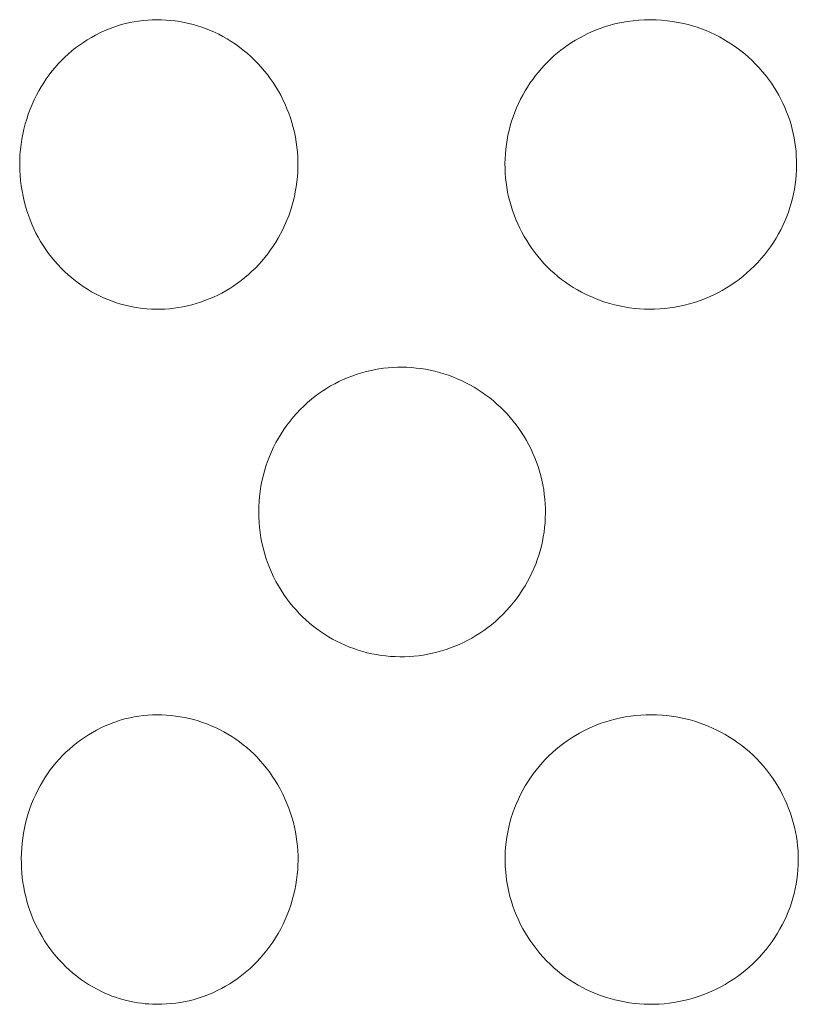
# Model space of a CAD drawing. Units: millimetres. Extents: x -716 to 974, y -992 to 1006.
# Drawn here: x 388 to 395, y 937 to 946 of the extents above; entities that cross this region are included whole.
import ezdxf

# ---------------------------------------------------------------- set-up
doc = ezdxf.new("R2010")
doc.units = ezdxf.units.MM
doc.header["$MEASUREMENT"] = 0
doc.layers.add('Default', color=7, linetype='Continuous', lineweight=5, true_color=0xffffff)

msp = doc.modelspace()

# ---------------------------------------------------------------- linework, layer by layer
at = {"layer": 'Default', "color": 7, "true_color": 0xffffff}
for p, q in [((388.8442, 945.8186), (388.8829, 945.832)), ((388.8829, 945.832), (388.9185, 945.8428)), ((388.9185, 945.8428), (388.9545, 945.8523)), ((388.9545, 945.8523), (388.9908, 945.8605)), ((388.9908, 945.8605), (389.0273, 945.8675)), ((389.0273, 945.8675), (389.0664, 945.8736)), ((389.0664, 945.8736), (389.1056, 945.8784)), ((389.1056, 945.8784), (389.145, 945.8819)), ((389.145, 945.8819), (389.1845, 945.884)), ((389.1845, 945.884), (389.2241, 945.8848)), ((389.2241, 945.8848), (389.2636, 945.8843)), ((389.2636, 945.8843), (389.3031, 945.8825)), ((389.3031, 945.8825), (389.3426, 945.8793)), ((389.3426, 945.8793), (389.3819, 945.8748)), ((389.3819, 945.8748), (389.421, 945.869)), ((389.421, 945.869), (389.4599, 945.8619)), ((389.4599, 945.8619), (389.4986, 945.8535)), ((389.4986, 945.8535), (389.5369, 945.8438)), ((389.5369, 945.8438), (389.5749, 945.8329)), ((389.5749, 945.8329), (389.6125, 945.8206)), ((393.0927, 945.8254), (393.1283, 945.8364)), ((393.1283, 945.8364), (393.1643, 945.8461)), ((393.1643, 945.8461), (393.2007, 945.8546)), ((393.2007, 945.8546), (393.2372, 945.862)), ((393.2372, 945.862), (393.2859, 945.87)), ((393.2859, 945.87), (393.3348, 945.8764)), ((393.3348, 945.8764), (393.3839, 945.8811)), ((393.3839, 945.8811), (393.4332, 945.8841)), ((393.4332, 945.8841), (393.4825, 945.8854)), ((393.4825, 945.8854), (393.5319, 945.885)), ((393.5319, 945.885), (393.5796, 945.8817)), ((393.5796, 945.8817), (393.6273, 945.8769)), ((393.6273, 945.8769), (393.6747, 945.8704)), ((393.6747, 945.8704), (393.7219, 945.8624)), ((393.7219, 945.8624), (393.7688, 945.8528)), ((393.7688, 945.8528), (393.8085, 945.8432)), ((393.8085, 945.8432), (393.8478, 945.8323)), ((393.8478, 945.8323), (393.8867, 945.82)), ((388.6588, 945.7323), (388.6947, 945.7521)), ((388.6947, 945.7521), (388.7312, 945.7706)), ((388.7312, 945.7706), (388.7683, 945.7879)), ((388.7683, 945.7879), (388.806, 945.8039)), ((388.806, 945.8039), (388.8442, 945.8186)), ((389.6125, 945.8206), (389.6497, 945.8071)), ((389.6497, 945.8071), (389.6864, 945.7924)), ((389.6864, 945.7924), (389.7226, 945.7764)), ((389.7226, 945.7764), (389.7582, 945.7592)), ((389.7582, 945.7592), (389.7932, 945.7409)), ((392.8728, 945.729), (392.9106, 945.7491)), ((392.9106, 945.7491), (392.9491, 945.768)), ((392.9491, 945.768), (392.9881, 945.7858)), ((392.9881, 945.7858), (393.0225, 945.8001)), ((393.0225, 945.8001), (393.0574, 945.8134)), ((393.0574, 945.8134), (393.0927, 945.8254)), ((393.8867, 945.82), (393.9252, 945.8063)), ((393.9252, 945.8063), (393.9632, 945.7913)), ((393.9632, 945.7913), (394.0006, 945.7751)), ((394.0006, 945.7751), (394.0403, 945.7562)), ((394.0403, 945.7562), (394.0794, 945.736)), ((388.5228, 945.6414), (388.5556, 945.6659)), ((388.5556, 945.6659), (388.5893, 945.6892)), ((388.5893, 945.6892), (388.6237, 945.7113)), ((388.6237, 945.7113), (388.6588, 945.7323)), ((389.7932, 945.7409), (389.8301, 945.7196)), ((389.8301, 945.7196), (389.8661, 945.6972)), ((389.8661, 945.6972), (389.9014, 945.6735)), ((389.9014, 945.6735), (389.9359, 945.6486)), ((392.7415, 945.6461), (392.7722, 945.6676)), ((392.7722, 945.6676), (392.8036, 945.6882)), ((392.8036, 945.6882), (392.8355, 945.7078)), ((392.8355, 945.7078), (392.8728, 945.729)), ((394.0794, 945.736), (394.1177, 945.7145)), ((394.1177, 945.7145), (394.1554, 945.6918)), ((394.1554, 945.6918), (394.1922, 945.6678)), ((394.1922, 945.6678), (394.2283, 945.6427)), ((388.4296, 945.5615), (388.4597, 945.5892)), ((388.4597, 945.5892), (388.4908, 945.6158)), ((388.4908, 945.6158), (388.5228, 945.6414)), ((389.9359, 945.6486), (389.9695, 945.6226)), ((389.9695, 945.6226), (390.0022, 945.5955)), ((390.0022, 945.5955), (390.034, 945.5673)), ((392.6537, 945.5758), (392.6822, 945.6002)), ((392.6822, 945.6002), (392.7115, 945.6236)), ((392.7115, 945.6236), (392.7415, 945.6461)), ((394.2283, 945.6427), (394.2635, 945.6163)), ((394.2635, 945.6163), (394.2969, 945.5895)), ((394.2969, 945.5895), (394.3294, 945.5616)), ((388.3449, 945.4726), (388.3721, 945.5032)), ((388.3721, 945.5032), (388.4004, 945.5329)), ((388.4004, 945.5329), (388.4296, 945.5615)), ((390.034, 945.5673), (390.0648, 945.538)), ((390.0648, 945.538), (390.0946, 945.5077)), ((390.0946, 945.5077), (390.1233, 945.4764)), ((392.5422, 945.4643), (392.5692, 945.4939)), ((392.5692, 945.4939), (392.5971, 945.5227)), ((392.5971, 945.5227), (392.6259, 945.5506)), ((392.6259, 945.5506), (392.6537, 945.5758)), ((394.3294, 945.5616), (394.3608, 945.5325)), ((394.3608, 945.5325), (394.3913, 945.5023)), ((394.3913, 945.5023), (394.4207, 945.4712)), ((388.2698, 945.3755), (388.2938, 945.4087)), ((388.2938, 945.4087), (388.3188, 945.4411)), ((388.3188, 945.4411), (388.3449, 945.4726)), ((390.1233, 945.4764), (390.151, 945.4441)), ((390.151, 945.4441), (390.1776, 945.4109)), ((390.1776, 945.4109), (390.203, 945.3769)), ((392.4911, 945.4025), (392.5162, 945.4338)), ((392.5162, 945.4338), (392.5422, 945.4643)), ((394.4207, 945.4712), (394.4489, 945.439)), ((394.4489, 945.439), (394.4761, 945.4058)), ((388.2254, 945.3067), (388.2471, 945.3415)), ((388.2471, 945.3415), (388.2698, 945.3755)), ((390.203, 945.3769), (390.2273, 945.342)), ((390.2273, 945.342), (390.2503, 945.3063)), ((392.422, 945.3041), (392.444, 945.3376)), ((392.444, 945.3376), (392.4671, 945.3705)), ((392.4671, 945.3705), (392.4911, 945.4025)), ((394.4761, 945.4058), (394.5021, 945.3718)), ((394.5021, 945.3718), (394.5269, 945.3368)), ((394.5269, 945.3368), (394.5504, 945.301)), ((388.1858, 945.2351), (388.205, 945.2712)), ((388.205, 945.2712), (388.2254, 945.3067)), ((390.2503, 945.3063), (390.2722, 945.2698)), ((390.2722, 945.2698), (390.2927, 945.2326)), ((392.3813, 945.2351), (392.4011, 945.2699)), ((392.4011, 945.2699), (392.422, 945.3041)), ((394.5504, 945.301), (394.5713, 945.2676)), ((394.5713, 945.2676), (394.5912, 945.2336)), ((388.1301, 945.1126), (388.1473, 945.1541)), ((388.1473, 945.1541), (388.1658, 945.1949)), ((388.1658, 945.1949), (388.1858, 945.2351)), ((390.2927, 945.2326), (390.3121, 945.1948)), ((390.3121, 945.1948), (390.3301, 945.1563)), ((390.3301, 945.1563), (390.3468, 945.1172)), ((392.3274, 945.124), (392.3441, 945.1616)), ((392.3441, 945.1616), (392.3621, 945.1987)), ((392.3621, 945.1987), (392.3813, 945.2351)), ((394.5912, 945.2336), (394.6098, 945.1989)), ((394.6098, 945.1989), (394.6274, 945.1636)), ((394.6274, 945.1636), (394.6438, 945.1278)), ((388.1002, 945.028), (388.1144, 945.0706)), ((388.1144, 945.0706), (388.1301, 945.1126)), ((390.3468, 945.1172), (390.3622, 945.0776)), ((390.3622, 945.0776), (390.3762, 945.0375)), ((392.2977, 945.0472), (392.3119, 945.0859)), ((392.3119, 945.0859), (392.3274, 945.124)), ((394.6438, 945.1278), (394.6589, 945.0914)), ((394.6589, 945.0914), (394.6729, 945.0546)), ((388.0762, 944.9416), (388.0874, 944.985)), ((388.0874, 944.985), (388.1002, 945.028)), ((390.3762, 945.0375), (390.3889, 944.9969)), ((390.3889, 944.9969), (390.4003, 944.9554)), ((392.2732, 944.9686), (392.2848, 945.0081)), ((392.2848, 945.0081), (392.2977, 945.0472)), ((394.6729, 945.0546), (394.6857, 945.0173)), ((394.6857, 945.0173), (394.6972, 944.9796)), ((388.0581, 944.8537), (388.0664, 944.8978)), ((388.0664, 944.8978), (388.0762, 944.9416)), ((390.4003, 944.9554), (390.4103, 944.9136)), ((390.4103, 944.9136), (390.4189, 944.8714)), ((392.254, 944.8886), (392.2629, 944.9288)), ((392.2629, 944.9288), (392.2732, 944.9686)), ((394.6972, 944.9796), (394.7075, 944.9416)), ((394.7075, 944.9416), (394.7165, 944.9033)), ((394.7165, 944.9033), (394.7243, 944.8646)), ((388.0514, 944.8094), (388.0581, 944.8537)), ((390.4189, 944.8714), (390.4261, 944.829)), ((390.4261, 944.829), (390.4319, 944.7863)), ((392.2402, 944.8074), (392.2464, 944.8481)), ((392.2464, 944.8481), (392.254, 944.8886)), ((394.7243, 944.8646), (394.7308, 944.8258)), ((394.7308, 944.8258), (394.736, 944.7867)), ((388.0426, 944.7201), (388.0463, 944.7648)), ((388.0463, 944.7648), (388.0514, 944.8094)), ((390.4319, 944.7863), (390.4362, 944.7435)), ((390.4362, 944.7435), (390.4391, 944.7006)), ((392.2315, 944.7256), (392.2353, 944.7666)), ((392.2353, 944.7666), (392.2402, 944.8074)), ((394.736, 944.7867), (394.7399, 944.7475)), ((394.7399, 944.7475), (394.7425, 944.7082)), ((388.04, 944.6304), (388.0406, 944.6753)), ((388.0406, 944.6753), (388.0426, 944.7201)), ((390.4391, 944.7006), (390.4405, 944.6576)), ((390.4405, 944.6576), (390.4405, 944.6145)), ((392.228, 944.6433), (392.229, 944.6845)), ((392.2283, 944.6021), (392.228, 944.6433)), ((392.229, 944.6845), (392.2315, 944.7256)), ((394.7425, 944.7082), (394.7439, 944.6688)), ((394.7439, 944.6688), (394.7445, 944.6276)), ((388.041, 944.5856), (388.04, 944.6304)), ((388.0436, 944.5408), (388.041, 944.5856)), ((390.4391, 944.5715), (390.4362, 944.5286)), ((390.4405, 944.6145), (390.4391, 944.5715)), ((392.23, 944.561), (392.2283, 944.6021)), ((392.2331, 944.52), (392.23, 944.561)), ((394.7438, 944.5865), (394.7416, 944.5453)), ((394.7445, 944.6276), (394.7438, 944.5865)), ((388.0477, 944.4961), (388.0436, 944.5408)), ((388.0534, 944.4516), (388.0477, 944.4961)), ((390.4318, 944.4858), (390.4261, 944.4432)), ((390.4362, 944.5286), (390.4318, 944.4858)), ((392.2376, 944.479), (392.2331, 944.52)), ((392.2435, 944.4383), (392.2376, 944.479)), ((394.738, 944.5043), (394.7331, 944.4634)), ((394.7416, 944.5453), (394.738, 944.5043)), ((388.0606, 944.4073), (388.0534, 944.4516)), ((388.0693, 944.3633), (388.0606, 944.4073)), ((390.4188, 944.4007), (390.4102, 944.3586)), ((390.4261, 944.4432), (390.4188, 944.4007)), ((392.2508, 944.3978), (392.2435, 944.4383)), ((392.2594, 944.3575), (392.2508, 944.3978)), ((394.7267, 944.4227), (394.719, 944.3823)), ((394.7331, 944.4634), (394.7267, 944.4227)), ((388.0795, 944.3196), (388.0693, 944.3633)), ((388.0913, 944.2763), (388.0795, 944.3196)), ((390.4002, 944.3167), (390.3887, 944.2752)), ((390.4102, 944.3586), (390.4002, 944.3167)), ((392.2694, 944.3175), (392.2594, 944.3575)), ((392.2807, 944.278), (392.2694, 944.3175)), ((394.6994, 944.3022), (394.6876, 944.2628)), ((394.7099, 944.3421), (394.6994, 944.3022)), ((394.719, 944.3823), (394.7099, 944.3421)), ((388.1029, 944.2364), (388.0913, 944.2763)), ((388.1158, 944.1969), (388.1029, 944.2364)), ((390.3759, 944.2342), (390.3617, 944.1936)), ((390.3887, 944.2752), (390.3759, 944.2342)), ((392.2933, 944.2388), (392.2807, 944.278)), ((392.3071, 944.2001), (392.2933, 944.2388)), ((394.6745, 944.2238), (394.66, 944.1852)), ((394.6876, 944.2628), (394.6745, 944.2238)), ((388.13, 944.1579), (388.1158, 944.1969)), ((388.1456, 944.1193), (388.13, 944.1579)), ((390.3462, 944.1534), (390.3293, 944.1139)), ((390.3617, 944.1936), (390.3462, 944.1534)), ((392.3222, 944.1618), (392.3071, 944.2001)), ((392.3385, 944.1241), (392.3222, 944.1618)), ((394.6442, 944.1471), (394.6272, 944.1096)), ((394.66, 944.1852), (394.6442, 944.1471)), ((388.1625, 944.0814), (388.1456, 944.1193)), ((388.1806, 944.044), (388.1625, 944.0814)), ((390.311, 944.0749), (390.2915, 944.0365)), ((390.3293, 944.1139), (390.311, 944.0749)), ((392.356, 944.0869), (392.3385, 944.1241)), ((392.3747, 944.0502), (392.356, 944.0869)), ((392.3945, 944.0142), (392.3747, 944.0502)), ((394.6088, 944.0728), (394.5893, 944.0365)), ((394.6272, 944.1096), (394.6088, 944.0728)), ((388.2, 944.0072), (388.1806, 944.044)), ((388.2207, 943.9711), (388.2, 944.0072)), ((388.2425, 943.9358), (388.2207, 943.9711)), ((390.2509, 943.9656), (390.2289, 943.9312)), ((390.2718, 944.0007), (390.2509, 943.9656)), ((390.2915, 944.0365), (390.2718, 944.0007)), ((392.4155, 943.9788), (392.3945, 944.0142)), ((392.4376, 943.9442), (392.4155, 943.9788)), ((394.5442, 943.9618), (394.5198, 943.9257)), ((394.5674, 943.9988), (394.5442, 943.9618)), ((394.5893, 944.0365), (394.5674, 943.9988)), ((388.2656, 943.9012), (388.2425, 943.9358)), ((388.2898, 943.8674), (388.2656, 943.9012)), ((390.2057, 943.8976), (390.1814, 943.8647)), ((390.2289, 943.9312), (390.2057, 943.8976)), ((392.4608, 943.9102), (392.4376, 943.9442)), ((392.4851, 943.877), (392.4608, 943.9102)), ((392.5105, 943.8446), (392.4851, 943.877)), ((394.4941, 943.8904), (394.4672, 943.856)), ((394.5198, 943.9257), (394.4941, 943.8904)), ((388.3151, 943.8345), (388.2898, 943.8674)), ((388.3416, 943.8024), (388.3151, 943.8345)), ((388.3691, 943.7712), (388.3416, 943.8024)), ((390.1298, 943.8014), (390.1024, 943.7711)), ((390.1561, 943.8327), (390.1298, 943.8014)), ((390.1814, 943.8647), (390.1561, 943.8327)), ((392.5367, 943.813), (392.5105, 943.8446)), ((392.5641, 943.7822), (392.5367, 943.813)), ((394.4392, 943.8226), (394.41, 943.7901)), ((394.4672, 943.856), (394.4392, 943.8226)), ((388.3976, 943.741), (388.3691, 943.7712)), ((388.4272, 943.7118), (388.3976, 943.741)), ((388.4577, 943.6836), (388.4272, 943.7118)), ((390.0447, 943.7133), (390.0145, 943.6858)), ((390.074, 943.7417), (390.0447, 943.7133)), ((390.1024, 943.7711), (390.074, 943.7417)), ((392.5925, 943.7525), (392.5641, 943.7822)), ((392.6219, 943.7237), (392.5925, 943.7525)), ((392.6523, 943.696), (392.6219, 943.7237)), ((394.3484, 943.7283), (394.3161, 943.6991)), ((394.3798, 943.7587), (394.3484, 943.7283)), ((394.41, 943.7901), (394.3798, 943.7587)), ((388.4892, 943.6565), (388.4577, 943.6836)), ((388.5216, 943.6304), (388.4892, 943.6565)), ((388.5548, 943.6055), (388.5216, 943.6304)), ((389.952, 943.6344), (389.9199, 943.6106)), ((389.9833, 943.6593), (389.952, 943.6344)), ((390.0145, 943.6858), (389.9833, 943.6593)), ((392.6837, 943.6693), (392.6523, 943.696)), ((392.7159, 943.6437), (392.6837, 943.6693)), ((392.749, 943.6193), (392.7159, 943.6437)), ((394.2485, 943.6439), (394.2133, 943.6182)), ((394.2827, 943.6709), (394.2485, 943.6439)), ((394.3161, 943.6991), (394.2827, 943.6709)), ((388.5889, 943.5817), (388.5548, 943.6055)), ((388.6238, 943.5591), (388.5889, 943.5817)), ((388.6594, 943.5376), (388.6238, 943.5591)), ((388.6938, 943.5186), (388.6594, 943.5376)), ((389.8192, 943.5456), (389.7842, 943.5261)), ((389.8535, 943.5661), (389.8192, 943.5456)), ((389.8871, 943.5878), (389.8535, 943.5661)), ((389.9199, 943.6106), (389.8871, 943.5878)), ((392.7829, 943.596), (392.749, 943.6193)), ((392.8177, 943.5739), (392.7829, 943.596)), ((392.8531, 943.553), (392.8177, 943.5739)), ((392.8893, 943.5334), (392.8531, 943.553)), ((394.1026, 943.5483), (394.0642, 943.5276)), ((394.1403, 943.5703), (394.1026, 943.5483)), ((394.1772, 943.5936), (394.1403, 943.5703)), ((394.2133, 943.6182), (394.1772, 943.5936)), ((388.7289, 943.5008), (388.6938, 943.5186)), ((388.7646, 943.4842), (388.7289, 943.5008)), ((388.8008, 943.4689), (388.7646, 943.4842)), ((388.8376, 943.4548), (388.8008, 943.4689)), ((388.8748, 943.442), (388.8376, 943.4548)), ((389.6386, 943.4602), (389.6009, 943.4468)), ((389.6758, 943.4749), (389.6386, 943.4602)), ((389.7125, 943.4908), (389.6758, 943.4749)), ((389.7486, 943.5079), (389.7125, 943.4908)), ((389.7842, 943.5261), (389.7486, 943.5079)), ((392.9282, 943.5137), (392.8893, 943.5334)), ((392.9677, 943.4953), (392.9282, 943.5137)), ((393.0079, 943.4782), (392.9677, 943.4953)), ((393.0486, 943.4626), (393.0079, 943.4782)), ((393.0899, 943.4484), (393.0486, 943.4626)), ((393.9042, 943.4584), (393.8628, 943.4446)), ((393.945, 943.4736), (393.9042, 943.4584)), ((393.9854, 943.4902), (393.945, 943.4736)), ((394.0251, 943.5082), (393.9854, 943.4902)), ((394.0642, 943.5276), (394.0251, 943.5082)), ((388.9124, 943.4305), (388.8748, 943.442)), ((388.9504, 943.4203), (388.9124, 943.4305)), ((388.9887, 943.4114), (388.9504, 943.4203)), ((389.0273, 943.4038), (388.9887, 943.4114)), ((389.0985, 943.3934), (389.0273, 943.4038)), ((389.1374, 943.3895), (389.0985, 943.3934)), ((389.1764, 943.387), (389.1374, 943.3895)), ((389.2155, 943.3857), (389.1764, 943.387)), ((389.2547, 943.3859), (389.2155, 943.3857)), ((389.2938, 943.3873), (389.2547, 943.3859)), ((389.3328, 943.3901), (389.2938, 943.3873)), ((389.3717, 943.3943), (389.3328, 943.3901)), ((389.4104, 943.3997), (389.3717, 943.3943)), ((389.4489, 943.4065), (389.4104, 943.3997)), ((389.4872, 943.4146), (389.4489, 943.4065)), ((389.5252, 943.4239), (389.4872, 943.4146)), ((389.5628, 943.4346), (389.5252, 943.4239)), ((389.6009, 943.4468), (389.5628, 943.4346)), ((393.1316, 943.4356), (393.0899, 943.4484)), ((393.1737, 943.4242), (393.1316, 943.4356)), ((393.2162, 943.4143), (393.1737, 943.4242)), ((393.259, 943.4059), (393.2162, 943.4143)), ((393.3021, 943.399), (393.259, 943.4059)), ((393.3454, 943.3935), (393.3021, 943.399)), ((393.3889, 943.3895), (393.3454, 943.3935)), ((393.4324, 943.3871), (393.3889, 943.3895)), ((393.476, 943.3861), (393.4324, 943.3871)), ((393.5197, 943.3867), (393.476, 943.3861)), ((393.5632, 943.3887), (393.5197, 943.3867)), ((393.6067, 943.3922), (393.5632, 943.3887)), ((393.6501, 943.3973), (393.6067, 943.3922)), ((393.6932, 943.4038), (393.6501, 943.3973)), ((393.7361, 943.4118), (393.6932, 943.4038)), ((393.7787, 943.4213), (393.7361, 943.4118)), ((393.8209, 943.4322), (393.7787, 943.4213)), ((393.8628, 943.4446), (393.8209, 943.4322)), ((391.0607, 942.8554), (391.1003, 942.8636)), ((391.1003, 942.8636), (391.1401, 942.8706)), ((391.1401, 942.8706), (391.1802, 942.8762)), ((391.1802, 942.8762), (391.2205, 942.8805)), ((391.2205, 942.8805), (391.2608, 942.8835)), ((391.2608, 942.8835), (391.3012, 942.8852)), ((391.3012, 942.8852), (391.3417, 942.8855)), ((391.3417, 942.8855), (391.3822, 942.8846)), ((391.3822, 942.8846), (391.4226, 942.8823)), ((391.4226, 942.8823), (391.4629, 942.8786)), ((391.4629, 942.8786), (391.5033, 942.8737)), ((391.5033, 942.8737), (391.5435, 942.8674)), ((391.5435, 942.8674), (391.5835, 942.8597)), ((391.5835, 942.8597), (391.6233, 942.8507)), ((390.7949, 942.7613), (390.8313, 942.7785)), ((390.8313, 942.7785), (390.8684, 942.7945)), ((390.8684, 942.7945), (390.9059, 942.8093)), ((390.9059, 942.8093), (390.9439, 942.8228)), ((390.9439, 942.8228), (390.9823, 942.8351)), ((390.9823, 942.8351), (391.0213, 942.8459)), ((391.0213, 942.8459), (391.0607, 942.8554)), ((391.6233, 942.8507), (391.6627, 942.8404)), ((391.6627, 942.8404), (391.7017, 942.8289)), ((391.7017, 942.8289), (391.7403, 942.816)), ((391.7403, 942.816), (391.7785, 942.8018)), ((391.7785, 942.8018), (391.8162, 942.7864)), ((391.8162, 942.7864), (391.8534, 942.7697)), ((390.6551, 942.6809), (390.689, 942.7028)), ((390.689, 942.7028), (390.7237, 942.7234)), ((390.7237, 942.7234), (390.759, 942.743)), ((390.759, 942.743), (390.7949, 942.7613)), ((391.8534, 942.7697), (391.89, 942.7519)), ((391.89, 942.7519), (391.9259, 942.7328)), ((391.9259, 942.7328), (391.9614, 942.7125)), ((391.9614, 942.7125), (391.9961, 942.691)), ((391.9961, 942.691), (392.0302, 942.6685)), ((390.5243, 942.5802), (390.5579, 942.609)), ((390.5579, 942.609), (390.5895, 942.6341)), ((390.5895, 942.6341), (390.6219, 942.658)), ((390.6219, 942.658), (390.6551, 942.6809)), ((392.0302, 942.6685), (392.0635, 942.6449)), ((392.0635, 942.6449), (392.096, 942.6202)), ((392.096, 942.6202), (392.1278, 942.5945)), ((390.4301, 942.487), (390.4605, 942.5191)), ((390.4605, 942.5191), (390.4919, 942.5502)), ((390.4919, 942.5502), (390.5243, 942.5802)), ((392.1278, 942.5945), (392.1587, 942.5678)), ((392.1587, 942.5678), (392.1887, 942.5401)), ((392.1887, 942.5401), (392.2178, 942.5115)), ((390.373, 942.4196), (390.401, 942.4538)), ((390.401, 942.4538), (390.4301, 942.487)), ((392.2178, 942.5115), (392.246, 942.4819)), ((392.246, 942.4819), (392.2732, 942.4515)), ((392.2732, 942.4515), (392.2995, 942.4202)), ((390.2964, 942.3114), (390.3206, 942.3483)), ((390.3206, 942.3483), (390.3462, 942.3844)), ((390.3462, 942.3844), (390.373, 942.4196)), ((392.2995, 942.4202), (392.3247, 942.388)), ((392.3247, 942.388), (392.3489, 942.355)), ((392.3489, 942.355), (392.372, 942.3212)), ((390.2518, 942.2351), (390.2734, 942.2736)), ((390.2734, 942.2736), (390.2964, 942.3114)), ((392.372, 942.3212), (392.3939, 942.2867)), ((392.3939, 942.2867), (392.4147, 942.2514)), ((390.2128, 942.155), (390.2316, 942.1954)), ((390.2316, 942.1954), (390.2518, 942.2351)), ((392.4147, 942.2514), (392.4343, 942.2155)), ((392.4343, 942.2155), (392.4527, 942.179)), ((392.4527, 942.179), (392.4699, 942.1419)), ((390.1795, 942.0724), (390.1954, 942.114)), ((390.1954, 942.114), (390.2128, 942.155)), ((392.4699, 942.1419), (392.4859, 942.1042)), ((392.4859, 942.1042), (392.5006, 942.066)), ((390.152, 941.9877), (390.165, 942.0303)), ((390.165, 942.0303), (390.1795, 942.0724)), ((392.5006, 942.066), (392.5141, 942.0274)), ((392.5141, 942.0274), (392.5262, 941.9883)), ((390.1304, 941.9013), (390.1405, 941.9447)), ((390.1405, 941.9447), (390.152, 941.9877)), ((392.5262, 941.9883), (392.5371, 941.9489)), ((392.5371, 941.9489), (392.5467, 941.9091)), ((390.1149, 941.8136), (390.1219, 941.8576)), ((390.1219, 941.8576), (390.1304, 941.9013)), ((392.5467, 941.9091), (392.555, 941.869)), ((392.555, 941.869), (392.562, 941.8287)), ((390.1057, 941.7249), (390.1094, 941.7694)), ((390.1094, 941.7694), (390.1149, 941.8136)), ((392.562, 941.8287), (392.5676, 941.7881)), ((392.5676, 941.7881), (392.572, 941.7474)), ((390.1028, 941.6357), (390.1035, 941.6804)), ((390.1035, 941.6804), (390.1057, 941.7249)), ((392.572, 941.7474), (392.575, 941.7066)), ((392.575, 941.7066), (392.5767, 941.6657)), ((390.1037, 941.5911), (390.1028, 941.6357)), ((390.106, 941.5466), (390.1037, 941.5911)), ((392.576, 941.5839), (392.5737, 941.543)), ((392.577, 941.6248), (392.576, 941.5839)), ((392.5767, 941.6657), (392.577, 941.6248)), ((390.1099, 941.5021), (390.106, 941.5466)), ((390.1153, 941.4578), (390.1099, 941.5021)), ((392.5701, 941.5022), (392.5651, 941.4616)), ((392.5737, 941.543), (392.5701, 941.5022)), ((390.1222, 941.4137), (390.1153, 941.4578)), ((390.1306, 941.3699), (390.1222, 941.4137)), ((392.5587, 941.4211), (392.5511, 941.3809)), ((392.5651, 941.4616), (392.5587, 941.4211)), ((390.1405, 941.3264), (390.1306, 941.3699)), ((392.5421, 941.3409), (392.5317, 941.3013)), ((392.5511, 941.3809), (392.5421, 941.3409)), ((390.1519, 941.2833), (390.1405, 941.3264)), ((390.165, 941.2409), (390.1519, 941.2833)), ((392.5201, 941.2621), (392.5072, 941.2232)), ((392.5317, 941.3013), (392.5201, 941.2621)), ((390.1795, 941.199), (390.165, 941.2409)), ((390.1954, 941.1576), (390.1795, 941.199)), ((390.2128, 941.1168), (390.1954, 941.1576)), ((392.493, 941.1848), (392.4775, 941.1469)), ((392.5072, 941.2232), (392.493, 941.1848)), ((390.2316, 941.0766), (390.2128, 941.1168)), ((390.2518, 941.0371), (390.2316, 941.0766)), ((392.4428, 941.0727), (392.4236, 941.0365)), ((392.4607, 941.1095), (392.4428, 941.0727)), ((392.4775, 941.1469), (392.4607, 941.1095)), ((390.2734, 940.9983), (390.2518, 941.0371)), ((390.2962, 940.9603), (390.2734, 940.9983)), ((392.4014, 940.9979), (392.3778, 940.96)), ((392.4236, 941.0365), (392.4014, 940.9979)), ((390.3204, 940.9231), (390.2962, 940.9603)), ((390.3459, 940.8868), (390.3204, 940.9231)), ((392.3529, 940.923), (392.3268, 940.8869)), ((392.3778, 940.96), (392.3529, 940.923)), ((390.3726, 940.8514), (390.3459, 940.8868)), ((390.3982, 940.8202), (390.3726, 940.8514)), ((390.4248, 940.7897), (390.3982, 940.8202)), ((392.2708, 940.8175), (392.241, 940.7843)), ((392.2994, 940.8517), (392.2708, 940.8175)), ((392.3268, 940.8869), (392.2994, 940.8517)), ((390.4524, 940.7602), (390.4248, 940.7897)), ((390.481, 940.7316), (390.4524, 940.7602)), ((392.2101, 940.7522), (392.1781, 940.7212)), ((392.241, 940.7843), (392.2101, 940.7522)), ((390.5104, 940.7039), (390.481, 940.7316)), ((390.5408, 940.6772), (390.5104, 940.7039)), ((390.572, 940.6515), (390.5408, 940.6772)), ((390.604, 940.6268), (390.572, 940.6515)), ((392.1109, 940.6626), (392.0788, 940.6374)), ((392.145, 940.6913), (392.1109, 940.6626)), ((392.1781, 940.7212), (392.145, 940.6913)), ((390.6367, 940.6032), (390.604, 940.6268)), ((390.6703, 940.5806), (390.6367, 940.6032)), ((390.7045, 940.5592), (390.6703, 940.5806)), ((391.9778, 940.5683), (391.9427, 940.5476)), ((392.0122, 940.5902), (391.9778, 940.5683)), ((392.0459, 940.6132), (392.0122, 940.5902)), ((392.0788, 940.6374), (392.0459, 940.6132)), ((390.7394, 940.5388), (390.7045, 940.5592)), ((390.7751, 940.5199), (390.7394, 940.5388)), ((390.8114, 940.5021), (390.7751, 940.5199)), ((390.8482, 940.4855), (390.8114, 940.5021)), ((390.8856, 940.4702), (390.8482, 940.4855)), ((391.8334, 940.4926), (391.7959, 940.4767)), ((391.8704, 940.5097), (391.8334, 940.4926)), ((391.9069, 940.5281), (391.8704, 940.5097)), ((391.9427, 940.5476), (391.9069, 940.5281)), ((390.9234, 940.4561), (390.8856, 940.4702)), ((390.9617, 940.4432), (390.9234, 940.4561)), ((391.0004, 940.4316), (390.9617, 940.4432)), ((391.0395, 940.4213), (391.0004, 940.4316)), ((391.0788, 940.4122), (391.0395, 940.4213)), ((391.1185, 940.4045), (391.0788, 940.4122)), ((391.1583, 940.3981), (391.1185, 940.4045)), ((391.1984, 940.393), (391.1583, 940.3981)), ((391.2388, 940.3893), (391.1984, 940.393)), ((391.4819, 940.3954), (391.4415, 940.3911)), ((391.522, 940.401), (391.4819, 940.3954)), ((391.562, 940.408), (391.522, 940.401)), ((391.6018, 940.4162), (391.562, 940.408)), ((391.6412, 940.4257), (391.6018, 940.4162)), ((391.6803, 940.4365), (391.6412, 940.4257)), ((391.7193, 940.4486), (391.6803, 940.4365)), ((391.7578, 940.462), (391.7193, 940.4486)), ((391.7959, 940.4767), (391.7578, 940.462)), ((391.2793, 940.387), (391.2388, 940.3893)), ((391.3199, 940.3861), (391.2793, 940.387)), ((391.3605, 940.3864), (391.3199, 940.3861)), ((391.401, 940.3881), (391.3605, 940.3864)), ((391.4415, 940.3911), (391.401, 940.3881)), ((389.1462, 939.8813), (389.1861, 939.8836)), ((389.1861, 939.8836), (389.2261, 939.8845)), ((389.2261, 939.8845), (389.266, 939.884)), ((389.266, 939.884), (389.3059, 939.8822)), ((389.3059, 939.8822), (389.3458, 939.879)), ((393.3568, 939.879), (393.4015, 939.8828)), ((393.4015, 939.8828), (393.4462, 939.885)), ((393.4462, 939.885), (393.491, 939.8856)), ((393.491, 939.8856), (393.5358, 939.8847)), ((393.5358, 939.8847), (393.5805, 939.8823)), ((393.5805, 939.8823), (393.6252, 939.8782)), ((388.7776, 939.7886), (388.8152, 939.8047)), ((388.8152, 939.8047), (388.8534, 939.8194)), ((388.8534, 939.8194), (388.892, 939.8328)), ((388.892, 939.8328), (388.9254, 939.843)), ((388.9254, 939.843), (388.9591, 939.8519)), ((388.9591, 939.8519), (388.9931, 939.8598)), ((388.9931, 939.8598), (389.0273, 939.8664)), ((389.0273, 939.8664), (389.0668, 939.8727)), ((389.0668, 939.8727), (389.1064, 939.8777)), ((389.1064, 939.8777), (389.1462, 939.8813)), ((389.3458, 939.879), (389.3855, 939.8745)), ((389.3855, 939.8745), (389.425, 939.8686)), ((389.425, 939.8686), (389.4643, 939.8614)), ((389.4643, 939.8614), (389.5034, 939.8529)), ((389.5034, 939.8529), (389.5421, 939.843)), ((389.5421, 939.843), (389.5804, 939.8319)), ((389.5804, 939.8319), (389.6184, 939.8194)), ((389.6184, 939.8194), (389.6559, 939.8057)), ((389.6559, 939.8057), (389.693, 939.7907)), ((392.9818, 939.7817), (393.0199, 939.7974)), ((393.0199, 939.7974), (393.0585, 939.8119)), ((393.0585, 939.8119), (393.0976, 939.8251)), ((393.0976, 939.8251), (393.137, 939.837)), ((393.137, 939.837), (393.1803, 939.8484)), ((393.1803, 939.8484), (393.224, 939.8584)), ((393.224, 939.8584), (393.268, 939.8668)), ((393.268, 939.8668), (393.3123, 939.8737)), ((393.3123, 939.8737), (393.3568, 939.879)), ((393.6252, 939.8782), (393.6658, 939.8732)), ((393.6658, 939.8732), (393.7063, 939.8669)), ((393.7063, 939.8669), (393.7465, 939.8592)), ((393.7465, 939.8592), (393.7865, 939.8503)), ((393.7865, 939.8503), (393.8261, 939.8401)), ((393.8261, 939.8401), (393.8655, 939.8286)), ((393.8655, 939.8286), (393.9044, 939.8159)), ((393.9044, 939.8159), (393.9429, 939.8019)), ((393.9429, 939.8019), (393.9809, 939.7867)), ((388.6333, 939.712), (388.6683, 939.733)), ((388.6683, 939.733), (388.7041, 939.7528)), ((388.7041, 939.7528), (388.7406, 939.7713)), ((388.7406, 939.7713), (388.7776, 939.7886)), ((389.693, 939.7907), (389.7295, 939.7744)), ((389.7295, 939.7744), (389.7654, 939.7569)), ((389.7654, 939.7569), (389.8007, 939.7382)), ((389.8007, 939.7382), (389.8359, 939.7183)), ((389.8359, 939.7183), (389.8703, 939.6973)), ((392.8353, 939.7063), (392.871, 939.727)), ((392.871, 939.727), (392.9073, 939.7464)), ((392.9073, 939.7464), (392.9443, 939.7647)), ((392.9443, 939.7647), (392.9818, 939.7817)), ((393.9809, 939.7867), (394.0184, 939.7703)), ((394.0184, 939.7703), (394.0554, 939.7527)), ((394.0554, 939.7527), (394.0918, 939.734)), ((394.0918, 939.734), (394.1294, 939.7135)), ((394.1294, 939.7135), (394.1663, 939.6917)), ((388.5007, 939.6163), (388.5326, 939.6419)), ((388.5326, 939.6419), (388.5654, 939.6664)), ((388.5654, 939.6664), (388.5989, 939.6898)), ((388.5989, 939.6898), (388.6333, 939.712)), ((389.8703, 939.6973), (389.904, 939.675)), ((389.904, 939.675), (389.9369, 939.6516)), ((389.9369, 939.6516), (389.969, 939.6271)), ((389.969, 939.6271), (390.0002, 939.6016)), ((392.7, 939.6123), (392.7327, 939.6375)), ((392.7327, 939.6375), (392.7661, 939.6616)), ((392.7661, 939.6616), (392.8003, 939.6845)), ((392.8003, 939.6845), (392.8353, 939.7063)), ((394.1663, 939.6917), (394.2024, 939.6686)), ((394.2024, 939.6686), (394.2377, 939.6444)), ((394.2377, 939.6444), (394.2721, 939.6189)), ((388.4105, 939.5332), (388.4396, 939.5619)), ((388.4396, 939.5619), (388.4697, 939.5896)), ((388.4697, 939.5896), (388.5007, 939.6163)), ((390.0002, 939.6016), (390.0306, 939.5749)), ((390.0306, 939.5749), (390.06, 939.5472)), ((390.06, 939.5472), (390.0884, 939.5186)), ((392.6071, 939.5302), (392.6372, 939.5586)), ((392.6372, 939.5586), (392.6682, 939.586)), ((392.6682, 939.586), (392.7, 939.6123)), ((394.2721, 939.6189), (394.3056, 939.5922)), ((394.3056, 939.5922), (394.3382, 939.5644)), ((394.3382, 939.5644), (394.3698, 939.5355)), ((388.3293, 939.4413), (388.3554, 939.4729)), ((388.3554, 939.4729), (388.3824, 939.5035)), ((388.3824, 939.5035), (388.4105, 939.5332)), ((390.0884, 939.5186), (390.1158, 939.4889)), ((390.1158, 939.4889), (390.1422, 939.4584)), ((390.1422, 939.4584), (390.1675, 939.427)), ((392.5227, 939.4394), (392.5498, 939.4706)), ((392.5498, 939.4706), (392.578, 939.5009)), ((392.578, 939.5009), (392.6071, 939.5302)), ((394.3698, 939.5355), (394.4004, 939.5056)), ((394.4004, 939.5056), (394.43, 939.4746)), ((394.43, 939.4746), (394.4584, 939.4425)), ((388.258, 939.3416), (388.2806, 939.3756)), ((388.2806, 939.3756), (388.3044, 939.4089)), ((388.3044, 939.4089), (388.3293, 939.4413)), ((390.1675, 939.427), (390.1945, 939.3914)), ((390.1945, 939.3914), (390.2201, 939.355)), ((392.4477, 939.3407), (392.4716, 939.3744)), ((392.4716, 939.3744), (392.4966, 939.4073)), ((392.4966, 939.4073), (392.5227, 939.4394)), ((394.4584, 939.4425), (394.4857, 939.4096)), ((394.4857, 939.4096), (394.5119, 939.3757)), ((394.5119, 939.3757), (394.5369, 939.3409)), ((388.2162, 939.2713), (388.2365, 939.3068)), ((388.2365, 939.3068), (388.258, 939.3416)), ((390.2201, 939.355), (390.2446, 939.3176)), ((390.2446, 939.3176), (390.2677, 939.2795)), ((392.4033, 939.271), (392.4249, 939.3062)), ((392.4249, 939.3062), (392.4477, 939.3407)), ((394.5369, 939.3409), (394.5607, 939.3053)), ((394.5607, 939.3053), (394.5832, 939.2688)), ((388.1779, 939.1959), (388.1972, 939.2351)), ((388.1972, 939.2351), (388.2162, 939.2713)), ((390.2677, 939.2795), (390.2895, 939.2406)), ((390.2895, 939.2406), (390.3099, 939.201)), ((392.3627, 939.1969), (392.3828, 939.2351)), ((392.3828, 939.2351), (392.4033, 939.271)), ((394.5832, 939.2688), (394.6045, 939.2317)), ((394.6045, 939.2317), (394.6245, 939.1938)), ((388.1432, 939.1157), (388.1599, 939.1561)), ((388.1599, 939.1561), (388.1779, 939.1959)), ((390.3099, 939.201), (390.329, 939.1607)), ((390.329, 939.1607), (390.3467, 939.1197)), ((390.3467, 939.1197), (390.363, 939.0782)), ((392.3106, 939.0786), (392.3266, 939.1187)), ((392.3266, 939.1187), (392.344, 939.1581)), ((392.344, 939.1581), (392.3627, 939.1969)), ((394.6245, 939.1938), (394.6431, 939.1552)), ((394.6431, 939.1552), (394.6604, 939.116)), ((388.1017, 938.9915), (388.1141, 939.0334)), ((388.1141, 939.0334), (388.128, 939.0748)), ((388.128, 939.0748), (388.1432, 939.1157)), ((390.363, 939.0782), (390.3778, 939.0362)), ((390.3778, 939.0362), (390.3912, 938.9936)), ((392.2828, 938.997), (392.296, 939.0381)), ((392.296, 939.0381), (392.3106, 939.0786)), ((394.6604, 939.116), (394.6764, 939.0763)), ((394.6764, 939.0763), (394.6909, 939.036)), ((394.6909, 939.036), (394.7041, 938.9953)), ((388.081, 938.9067), (388.0906, 938.9493)), ((388.0906, 938.9493), (388.1017, 938.9915)), ((390.3912, 938.9936), (390.4022, 938.954)), ((390.4022, 938.954), (390.4119, 938.914)), ((392.2607, 938.9137), (392.271, 938.9556)), ((392.271, 938.9556), (392.2828, 938.997)), ((394.7041, 938.9953), (394.7158, 938.9556)), ((394.7158, 938.9556), (394.7261, 938.9156)), ((388.0662, 938.8206), (388.0729, 938.8638)), ((388.0729, 938.8638), (388.081, 938.9067)), ((390.4119, 938.914), (390.4203, 938.8737)), ((390.4203, 938.8737), (390.4274, 938.8332)), ((392.2444, 938.8291), (392.2518, 938.8715)), ((392.2518, 938.8715), (392.2607, 938.9137)), ((394.7261, 938.9156), (394.7351, 938.8753)), ((394.7351, 938.8753), (394.7427, 938.8347)), ((388.0572, 938.7337), (388.0609, 938.7772)), ((388.0609, 938.7772), (388.0662, 938.8206)), ((390.4274, 938.8332), (390.4331, 938.7924)), ((390.4331, 938.7924), (390.4375, 938.7515)), ((392.234, 938.7435), (392.2385, 938.7864)), ((392.2385, 938.7864), (392.2444, 938.8291)), ((394.7427, 938.8347), (394.7489, 938.7938)), ((394.7489, 938.7938), (394.7537, 938.7527)), ((388.0549, 938.6901), (388.0572, 938.7337)), ((390.4375, 938.7515), (390.4406, 938.7105)), ((390.4406, 938.7105), (390.4423, 938.6694)), ((392.2296, 938.6574), (392.2311, 938.7005)), ((392.2311, 938.7005), (392.234, 938.7435)), ((394.7537, 938.7527), (394.757, 938.7116)), ((394.757, 938.7116), (394.759, 938.6703)), ((388.0541, 938.6464), (388.0549, 938.6901)), ((388.0547, 938.6028), (388.0541, 938.6464)), ((390.4426, 938.6282), (390.4416, 938.5871)), ((390.4423, 938.6694), (390.4426, 938.6282)), ((392.2296, 938.6143), (392.2296, 938.6574)), ((392.2311, 938.5712), (392.2296, 938.6143)), ((394.7596, 938.629), (394.7587, 938.5876)), ((394.759, 938.6703), (394.7596, 938.629)), ((388.056, 938.5613), (388.0547, 938.6028)), ((388.0586, 938.5198), (388.056, 938.5613)), ((390.4392, 938.546), (390.4355, 938.505)), ((390.4416, 938.5871), (390.4392, 938.546)), ((392.2341, 938.5282), (392.2311, 938.5712)), ((392.2386, 938.4853), (392.2341, 938.5282)), ((394.7564, 938.5464), (394.7527, 938.5052)), ((394.7587, 938.5876), (394.7564, 938.5464)), ((388.0625, 938.4785), (388.0586, 938.5198)), ((388.0678, 938.4373), (388.0625, 938.4785)), ((388.0744, 938.3963), (388.0678, 938.4373)), ((390.4299, 938.4606), (390.4229, 938.4164)), ((390.4355, 938.505), (390.4299, 938.4606)), ((392.2446, 938.4426), (392.2386, 938.4853)), ((392.252, 938.4002), (392.2446, 938.4426)), ((394.7476, 938.4642), (394.7411, 938.4234)), ((394.7527, 938.5052), (394.7476, 938.4642)), ((388.0824, 938.3555), (388.0744, 938.3963)), ((388.0917, 938.3151), (388.0824, 938.3555)), ((390.4143, 938.3724), (390.4042, 938.3288)), ((390.4229, 938.4164), (390.4143, 938.3724)), ((392.2609, 938.358), (392.252, 938.4002)), ((392.2713, 938.3162), (392.2609, 938.358)), ((394.7333, 938.3828), (394.724, 938.3426)), ((394.7411, 938.4234), (394.7333, 938.3828)), ((388.1023, 938.2749), (388.0917, 938.3151)), ((388.1142, 938.2352), (388.1023, 938.2749)), ((390.3927, 938.2855), (390.3796, 938.2427)), ((390.4042, 938.3288), (390.3927, 938.2855)), ((392.2831, 938.2747), (392.2713, 938.3162)), ((392.2963, 938.2337), (392.2831, 938.2747)), ((394.7133, 938.3026), (394.7013, 938.2631)), ((394.724, 938.3426), (394.7133, 938.3026)), ((388.1274, 938.1958), (388.1142, 938.2352)), ((388.1419, 938.1569), (388.1274, 938.1958)), ((390.3652, 938.2003), (390.3492, 938.1585)), ((390.3796, 938.2427), (390.3652, 938.2003)), ((392.3109, 938.1932), (392.2963, 938.2337)), ((392.3269, 938.1533), (392.3109, 938.1932)), ((394.6733, 938.1853), (394.6573, 938.1472)), ((394.688, 938.224), (394.6733, 938.1853)), ((394.7013, 938.2631), (394.688, 938.224)), ((388.1577, 938.1185), (388.1419, 938.1569)), ((388.1747, 938.0806), (388.1577, 938.1185)), ((390.3319, 938.1172), (390.3132, 938.0765)), ((390.3492, 938.1585), (390.3319, 938.1172)), ((392.3442, 938.1139), (392.3269, 938.1533)), ((392.3629, 938.0751), (392.3442, 938.1139)), ((394.64, 938.1097), (394.6214, 938.0728)), ((394.6573, 938.1472), (394.64, 938.1097)), ((388.193, 938.0433), (388.1747, 938.0806)), ((388.2124, 938.0066), (388.193, 938.0433)), ((390.293, 938.0365), (390.2716, 937.998)), ((390.3132, 938.0765), (390.293, 938.0365)), ((392.383, 938.037), (392.3629, 938.0751)), ((392.4043, 937.9996), (392.383, 938.037)), ((394.6016, 938.0365), (394.5801, 937.9997)), ((394.6214, 938.0728), (394.6016, 938.0365)), ((388.2331, 937.9706), (388.2124, 938.0066)), ((388.2546, 937.9351), (388.2331, 937.9706)), ((388.2773, 937.9004), (388.2546, 937.9351)), ((390.2488, 937.9603), (390.2248, 937.9233)), ((390.2716, 937.998), (390.2488, 937.9603)), ((392.4269, 937.9629), (392.4043, 937.9996)), ((392.4507, 937.9271), (392.4269, 937.9629)), ((392.4758, 937.8921), (392.4507, 937.9271)), ((394.5334, 937.9283), (394.5083, 937.8938)), ((394.5573, 937.9636), (394.5334, 937.9283)), ((394.5801, 937.9997), (394.5573, 937.9636)), ((388.3012, 937.8665), (388.2773, 937.9004)), ((388.3262, 937.8335), (388.3012, 937.8665)), ((390.1729, 937.8521), (390.1452, 937.8178)), ((390.1994, 937.8873), (390.1729, 937.8521)), ((390.2248, 937.9233), (390.1994, 937.8873)), ((392.502, 937.858), (392.4758, 937.8921)), ((392.5294, 937.8248), (392.502, 937.858)), ((394.482, 937.8602), (394.4547, 937.8275)), ((394.5083, 937.8938), (394.482, 937.8602)), ((388.3524, 937.8013), (388.3262, 937.8335)), ((388.3797, 937.7701), (388.3524, 937.8013)), ((388.4081, 937.7399), (388.3797, 937.7701)), ((390.1163, 937.7845), (390.0863, 937.7522)), ((390.1452, 937.8178), (390.1163, 937.7845)), ((392.5579, 937.7925), (392.5294, 937.8248)), ((392.5875, 937.7613), (392.5579, 937.7925)), ((392.6182, 937.7311), (392.5875, 937.7613)), ((394.3968, 937.7648), (394.3663, 937.735)), ((394.4263, 937.7957), (394.3968, 937.7648)), ((394.4547, 937.8275), (394.4263, 937.7957)), ((388.4375, 937.7106), (388.4081, 937.7399)), ((388.4679, 937.6824), (388.4375, 937.7106)), ((388.4992, 937.6553), (388.4679, 937.6824)), ((390.0284, 937.6959), (390.0009, 937.6716)), ((390.0552, 937.721), (390.0284, 937.6959)), ((390.0863, 937.7522), (390.0552, 937.721)), ((392.6499, 937.7019), (392.6182, 937.7311)), ((392.6826, 937.6739), (392.6499, 937.7019)), ((392.7162, 937.647), (392.6826, 937.6739)), ((394.3023, 937.6785), (394.269, 937.6519)), ((394.3348, 937.7062), (394.3023, 937.6785)), ((394.3663, 937.735), (394.3348, 937.7062)), ((388.5318, 937.629), (388.4992, 937.6553)), ((388.5653, 937.6039), (388.5318, 937.629)), ((388.5996, 937.5799), (388.5653, 937.6039)), ((389.9139, 937.6041), (389.8835, 937.5835)), ((389.9436, 937.6257), (389.9139, 937.6041)), ((389.9726, 937.6482), (389.9436, 937.6257)), ((390.0009, 937.6716), (389.9726, 937.6482)), ((392.7507, 937.6213), (392.7162, 937.647)), ((392.7861, 937.5968), (392.7507, 937.6213)), ((392.8223, 937.5735), (392.7861, 937.5968)), ((394.1997, 937.6021), (394.1639, 937.579)), ((394.2348, 937.6264), (394.1997, 937.6021)), ((394.269, 937.6519), (394.2348, 937.6264)), ((388.6348, 937.5572), (388.5996, 937.5799)), ((388.6707, 937.5357), (388.6348, 937.5572)), ((388.7074, 937.5155), (388.6707, 937.5357)), ((388.7447, 937.4965), (388.7074, 937.5155)), ((389.7432, 937.5037), (389.7056, 937.4858)), ((389.7803, 937.5226), (389.7432, 937.5037)), ((389.8167, 937.5427), (389.7803, 937.5226)), ((389.8525, 937.5638), (389.8167, 937.5427)), ((389.8835, 937.5835), (389.8525, 937.5638)), ((392.8593, 937.5515), (392.8223, 937.5735)), ((392.897, 937.5308), (392.8593, 937.5515)), ((392.9353, 937.5115), (392.897, 937.5308)), ((392.9742, 937.4936), (392.9353, 937.5115)), ((394.052, 937.517), (394.0134, 937.4989)), ((394.09, 937.5364), (394.052, 937.517)), ((394.1273, 937.5571), (394.09, 937.5364)), ((394.1639, 937.579), (394.1273, 937.5571)), ((388.7747, 937.4826), (388.7447, 937.4965)), ((388.8052, 937.4695), (388.7747, 937.4826)), ((388.836, 937.4574), (388.8052, 937.4695)), ((388.8672, 937.4463), (388.836, 937.4574)), ((388.8987, 937.4361), (388.8672, 937.4463)), ((388.9305, 937.427), (388.8987, 937.4361)), ((388.9626, 937.4188), (388.9305, 937.427)), ((389.0273, 937.4048), (388.9626, 937.4188)), ((389.5369, 937.4256), (389.5021, 937.417)), ((389.5715, 937.4353), (389.5369, 937.4256)), ((389.6056, 937.4463), (389.5715, 937.4353)), ((389.6394, 937.4583), (389.6056, 937.4463)), ((389.6728, 937.4715), (389.6394, 937.4583)), ((389.7056, 937.4858), (389.6728, 937.4715)), ((393.0137, 937.477), (392.9742, 937.4936)), ((393.0538, 937.4618), (393.0137, 937.477)), ((393.0943, 937.4479), (393.0538, 937.4618)), ((393.1352, 937.4354), (393.0943, 937.4479)), ((393.1766, 937.4242), (393.1352, 937.4354)), ((393.2183, 937.4145), (393.1766, 937.4242)), ((393.7707, 937.4177), (393.7288, 937.4089)), ((393.8123, 937.4279), (393.7707, 937.4177)), ((393.8535, 937.4396), (393.8123, 937.4279)), ((393.8942, 937.4524), (393.8535, 937.4396)), ((393.9345, 937.4665), (393.8942, 937.4524)), ((393.9742, 937.482), (393.9345, 937.4665)), ((394.0134, 937.4989), (393.9742, 937.482)), ((389.0589, 937.3994), (389.0273, 937.4048)), ((389.0907, 937.3949), (389.0589, 937.3994)), ((389.1226, 937.3912), (389.0907, 937.3949)), ((389.1546, 937.3885), (389.1226, 937.3912)), ((389.1866, 937.3866), (389.1546, 937.3885)), ((389.2269, 937.3862), (389.1866, 937.3866)), ((389.2671, 937.387), (389.2269, 937.3862)), ((389.3074, 937.389), (389.2671, 937.387)), ((389.3475, 937.3923), (389.3074, 937.389)), ((389.3875, 937.3969), (389.3475, 937.3923)), ((389.4273, 937.4026), (389.3875, 937.3969)), ((389.467, 937.4096), (389.4273, 937.4026)), ((389.5021, 937.417), (389.467, 937.4096)), ((393.2603, 937.4061), (393.2183, 937.4145)), ((393.3026, 937.3992), (393.2603, 937.4061)), ((393.3451, 937.3937), (393.3026, 937.3992)), ((393.3877, 937.3897), (393.3451, 937.3937)), ((393.4305, 937.387), (393.3877, 937.3897)), ((393.4733, 937.3858), (393.4305, 937.387)), ((393.5161, 937.3861), (393.4733, 937.3858)), ((393.5589, 937.3878), (393.5161, 937.3861)), ((393.6016, 937.3909), (393.5589, 937.3878)), ((393.6442, 937.3955), (393.6016, 937.3909)), ((393.6866, 937.4015), (393.6442, 937.3955)), ((393.7288, 937.4089), (393.6866, 937.4015))]:
    msp.add_line(p, q, dxfattribs=at)

doc.saveas('drawing.dxf')
